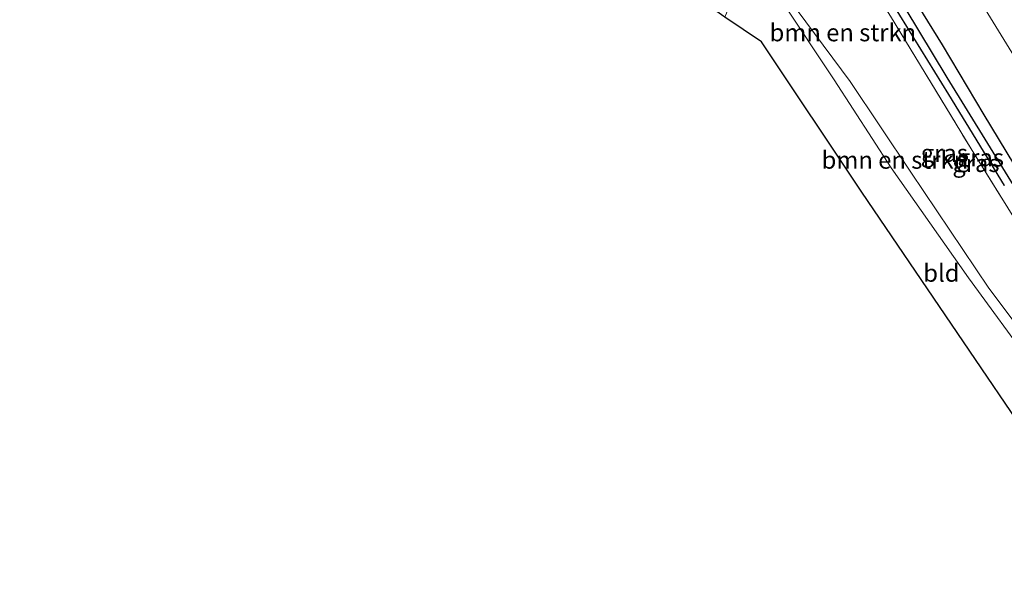
# Model space of a CAD drawing. Units: metres. Extents: x 190000 to 196283, y 318750 to 325001.
# Drawn here: x 192980 to 193121, y 323474 to 323556 of the extents above; entities that cross this region are included whole.
import ezdxf
from ezdxf.enums import TextEntityAlignment as Align

# ---------------------------------------------------------------- set-up
doc = ezdxf.new("R2010")
doc.units = ezdxf.units.M
doc.linetypes.add('IE-TERREINAFSCHEIDING', pattern=[10, 8, -2])
for name, color, linetype, lineweight in [('B-ME-GR-BOMENSTRUIKEN-GV-B6', 93, 'Continuous', 18), ('B-ME-GW-INSTEEKWATERGANG-L-B1', 10, 'Continuous', 25), ('B-ME-GW-KRUINLIJN-L-B1', 93, 'Continuous', 18), ('B-ME-GW-WATERGANG-GREPPEL-L-B1', 10, 'Continuous', 25), ('B-ME-IE-GRASLAND-GV-B6', 93, 'Continuous', 18), ('B-ME-IE-GRONDWERKLIJN-GROND_INGERICHT-GV-B6', 253, 'Continuous', 18), ('B-ME-IE-TERREINAFSCHEIDING-RASTERHEKWERK-L-B1', 8, 'IE-TERREINAFSCHEIDING', 18), ('B-ME-KG-KADASTRAAL-OPNAMEDTMGRENS-L-B1', 10, 'Continuous', 25), ('B-ME-VH-VERH_SOORT-BITUMEN-GV-B6', 8, 'IE-TERREINAFSCHEIDING-NATUURLIJK-HOUTWAL', 18)]:
    doc.layers.add(name, color=color, linetype=linetype, lineweight=lineweight)
doc.styles.add('NLCS-ISO', font='NLCS-ISO.TTF')
doc.linetypes.add('IE-TERREINAFSCHEIDING-NATUURLIJK-HOUTWAL', pattern='A,7,-1.5,[67,NLCS.SHX,S=0.75,R=45,X=0,Y=0],-1.5,7,-1.5,[70,NLCS.SHX,S=0.75,R=0,X=0,Y=0],-1.5', length=20)

msp = doc.modelspace()

# ---------------------------------------------------------------- linework, layer by layer
at = {"layer": 'B-ME-GR-BOMENSTRUIKEN-GV-B6'}
for points in [[(193125.379, 323508.148, 88.474), (193118.606, 323517.172, 88.633), (193107.42, 323533.8, 88.959), (193098.703, 323546.789, 89.352), (193092.346, 323555.317, 89.591), (193088.035, 323561.15, 89.831), (193084.157, 323564.497, 90.071), (193085.477, 323568.178, 88.902), (193076.873, 323575.161, 89.356), (193069.643, 323581.067, 89.282), (193061.949, 323586.57, 89.327), (193068.233, 323594.165, 86.059), (193069.44, 323593.528, 86.084), (193069.718, 323593.416, 86.08), (193074.014, 323590.143, 86.134)], [(193074.014, 323590.143, 86.134), (193073.499, 323588.601, 86.729), (193076.901, 323586.201, 86.744), (193080.148, 323583.91, 86.757), (193080.299, 323583.804, 86.758), (193086.662, 323578.506, 86.679), (193093.048, 323572.386, 86.564), (193098.034, 323566.204, 86.419), (193104.513, 323556.137, 86.324), (193116.043, 323537.151, 86.237), (193127.459, 323518.827, 86.237)], [(193125.379, 323508.148, 88.474), (193124.9, 323506.059, 88.617), (193115.679, 323518.633, 88.724), (193104.598, 323534.395, 89.071), (193096.405, 323547.008, 89.488), (193088.815, 323558.482, 89.81), (193084.157, 323564.497, 90.071), (193088.035, 323561.15, 89.831), (193092.346, 323555.317, 89.591), (193098.703, 323546.789, 89.352), (193107.42, 323533.8, 88.959), (193118.606, 323517.172, 88.633), (193125.379, 323508.148, 88.474)]]:
    msp.add_polyline3d(points, dxfattribs=at)
at = {"layer": 'B-ME-GW-INSTEEKWATERGANG-L-B1'}
for points in [[(193120.843, 323531.872, 85.837), (193112.88, 323544.918, 85.841), (193102.812, 323561.199, 85.832)], [(193106.459, 323560.891, 85.919), (193111.92, 323552.047, 85.882), (193117.903, 323542.027, 85.849), (193125.448, 323529.529, 85.828)]]:
    msp.add_polyline3d(points, dxfattribs=at)
at = {"layer": 'B-ME-GW-KRUINLIJN-L-B1'}
msp.add_polyline3d([(193144.81, 323479.095, 88.228), (193138.565, 323488.904, 88.389), (193130.516, 323500.58, 88.534), (193125.379, 323508.148, 88.474), (193118.606, 323517.172, 88.633), (193107.42, 323533.8, 88.959), (193098.703, 323546.789, 89.352), (193092.346, 323555.317, 89.591), (193088.035, 323561.15, 89.831), (193084.157, 323564.497, 90.071)], dxfattribs=at)
at = {"layer": 'B-ME-GW-WATERGANG-GREPPEL-L-B1'}
msp.add_polyline3d([(193083.226, 323585.493, 85.225), (193087.82, 323581.511, 85.217), (193093.091, 323576.132, 85.221), (193098.015, 323570.403, 85.266), (193104.603, 323560.632, 85.328), (193112.563, 323547.374, 85.337), (193123.848, 323529.069, 85.291), (193133.849, 323512.994, 85.266), (193144.279, 323496.217, 85.295), (193150.125, 323486.893, 85.295), (193151.814, 323484.252, 85.308)], dxfattribs=at)
at = {"layer": 'B-ME-IE-GRASLAND-GV-B6'}
for points in [[(193011.115, 323730.944, 86.539), (193027.506, 323704.16, 86.444), (193043.849, 323677.838, 86.435), (193058.284, 323654.287, 86.407), (193072.247, 323631.448, 86.336), (193087.339, 323607.027, 86.324), (193102.36, 323582.678, 86.32), (193119.199, 323555.27, 86.369), (193133.771, 323531.703, 86.316)], [(193123.848, 323529.069, 85.291), (193112.563, 323547.374, 85.337), (193104.603, 323560.632, 85.328), (193098.015, 323570.403, 85.266), (193093.091, 323576.132, 85.221), (193087.82, 323581.511, 85.217), (193083.226, 323585.493, 85.225), (193082.041, 323586.448, 85.97), (193082.748, 323587.141, 86.01), (193083.541, 323587.496, 86.055), (193084.645, 323587.064, 86.064), (193087.659, 323584.312, 86.093), (193091.426, 323580.959, 86.064), (193094.059, 323578.283, 85.985), (193097.025, 323574.825, 85.96), (193101.061, 323569.315, 85.969), (193106.459, 323560.891, 85.919), (193111.92, 323552.047, 85.882), (193117.903, 323542.027, 85.849), (193125.448, 323529.529, 85.828)], [(193120.843, 323531.872, 85.837), (193112.88, 323544.918, 85.841), (193102.812, 323561.199, 85.832), (193099.654, 323565.926, 85.903), (193096.376, 323570.444, 85.952), (193092.756, 323574.729, 85.956), (193088.714, 323578.783, 85.969), (193085.074, 323581.935, 86.022), (193082.678, 323583.907, 85.993), (193082.029, 323584.615, 85.993), (193081.686, 323585.361, 85.989), (193081.793, 323586.204, 85.956), (193082.041, 323586.448, 85.97), (193083.226, 323585.493, 85.225), (193087.82, 323581.511, 85.217), (193093.091, 323576.132, 85.221), (193098.015, 323570.403, 85.266), (193104.603, 323560.632, 85.328), (193112.563, 323547.374, 85.337), (193123.848, 323529.069, 85.291)], [(193102.812, 323561.199, 85.832), (193112.88, 323544.918, 85.841), (193120.843, 323531.872, 85.837)], [(193125.448, 323529.529, 85.828), (193117.903, 323542.027, 85.849), (193111.92, 323552.047, 85.882), (193106.459, 323560.891, 85.919)], [(193127.459, 323518.827, 86.237), (193116.043, 323537.151, 86.237), (193104.513, 323556.137, 86.324)]]:
    msp.add_polyline3d(points, dxfattribs=at)
at = {"layer": 'B-ME-IE-GRONDWERKLIJN-GROND_INGERICHT-GV-B6'}
msp.add_polyline3d([(193138.98, 323474.172, 87.968), (193100.388, 323530.947, 88.778), (193086.001, 323552.481, 89.348), (193080.722, 323556.012, 89.575), (193082.878, 323561.216, 90.005), (193084.157, 323564.497, 90.071), (193088.815, 323558.482, 89.81), (193096.405, 323547.008, 89.488), (193104.598, 323534.395, 89.071), (193115.679, 323518.633, 88.724), (193124.9, 323506.059, 88.617), (193134.896, 323491.334, 88.517), (193140.12, 323483.181, 88.352), (193143.183, 323478.305, 88.195), (193138.98, 323474.172, 87.968)], dxfattribs=at)
at = {"layer": 'B-ME-IE-TERREINAFSCHEIDING-RASTERHEKWERK-L-B1'}
msp.add_polyline3d([(193079.951, 323604.235, 86.605), (193077.253, 323597.411, 86.584), (193075.769, 323594.016, 86.312), (193074.014, 323590.143, 86.134), (193073.499, 323588.601, 86.729), (193076.901, 323586.201, 86.744), (193080.148, 323583.91, 86.757), (193080.299, 323583.804, 86.758), (193086.662, 323578.506, 86.679), (193093.048, 323572.386, 86.564), (193098.034, 323566.204, 86.419), (193104.513, 323556.137, 86.324), (193116.043, 323537.151, 86.237), (193127.459, 323518.827, 86.237)], dxfattribs=at)
at = {"layer": 'B-ME-KG-KADASTRAAL-OPNAMEDTMGRENS-L-B1'}
msp.add_polyline3d([(193138.98, 323474.172, 87.968), (193100.388, 323530.947, 88.778), (193086.001, 323552.481, 89.348), (193080.722, 323556.012, 89.575), (193042.09, 323583.201, 89.831), (193007.713, 323603.475, 87.997), (193005.755, 323603.456, 87.7), (193005.014, 323603.9, 87.472), (193000.99, 323605.413, 87.154), (192966.726, 323644.961, 82.648), (192958.362, 323653.876, 81.483), (192943.26, 323668.423, 79.368), (192923.293, 323684.971, 77.517), (192920.928, 323687.145, 77.294), (192908.207, 323699.566, 76.513), (192904.71, 323702.872, 76.41)], dxfattribs=at)
at = {"layer": 'B-ME-VH-VERH_SOORT-BITUMEN-GV-B6'}
msp.add_polyline3d([(193133.771, 323531.703, 86.316), (193119.199, 323555.27, 86.369), (193102.36, 323582.678, 86.32), (193087.339, 323607.027, 86.324), (193072.247, 323631.448, 86.336), (193058.284, 323654.287, 86.407), (193043.849, 323677.838, 86.435), (193027.506, 323704.16, 86.444), (193011.115, 323730.944, 86.539), (192995.132, 323756.958, 86.46), (192985.296, 323772.819, 86.412), (192988.117, 323775.217, 86.565), (192991.217, 323776.968, 86.673), (192993.712, 323779.774, 86.677), (192994.573, 323780.814, 86.702), (193005.869, 323762.619, 86.758), (193018.375, 323742.37, 86.782), (193031.026, 323721.786, 86.816), (193048.527, 323693.443, 86.791), (193064.304, 323667.71, 86.754), (193080.84, 323640.883, 86.721), (193096.396, 323615.435, 86.716), (193111.001, 323591.756, 86.675), (193124.227, 323570.295, 86.65)], dxfattribs=at)

# ---------------------------------------------------------------- texts
at = {"layer": 'B-ME-GR-BOMENSTRUIKEN-GV-B6', "ltscale": 0.2, "style": 'NLCS-ISO'}
for p in [(193097.6701, 323553.7922), (193105.1294, 323535.5353)]:
    msp.add_text('bmn en strkn', height=2.5, dxfattribs=at).set_placement(p, align=Align.MIDDLE_CENTER)
at = {"layer": 'B-ME-IE-GRASLAND-GV-B6', "ltscale": 0.2, "style": 'NLCS-ISO'}
for p in [(193112.2165, 323536.5165), (193117.3905, 323535.874), (193116.75, 323535.0685)]:
    msp.add_text('gras', height=2.5, dxfattribs=at).set_placement(p, align=Align.MIDDLE_CENTER)
at = {"layer": 'B-ME-IE-GRONDWERKLIJN-GROND_INGERICHT-GV-B6', "ltscale": 0.2, "style": 'NLCS-ISO'}
msp.add_text('bld', height=2.5, dxfattribs=at).set_placement((193111.798, 323519.3397), align=Align.MIDDLE_CENTER)

doc.saveas('drawing.dxf')
